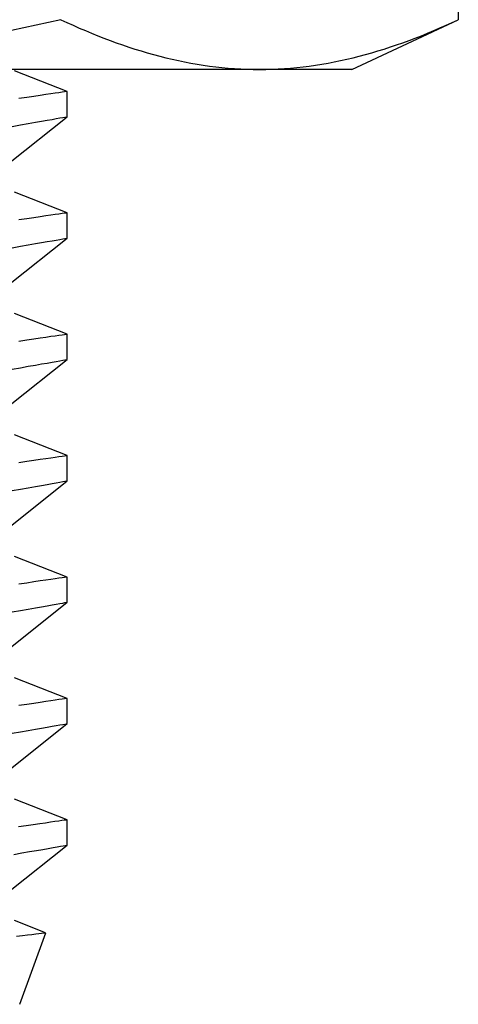
# Model space of a CAD drawing. Extents: x -106 to 6, y -21 to 62.
# Drawn here: x -73 to -72, y 7 to 7 of the extents above; entities that cross this region are included whole.
import ezdxf

# ---------------------------------------------------------------- set-up
doc = ezdxf.new("R2010")
doc.units = 0
doc.header["$MEASUREMENT"] = 0
doc.layers.get('0').update_dxf_attribs({"linetype": 'CONTINUOUS'})

msp = doc.modelspace()

# ---------------------------------------------------------------- linework, layer by layer
for p, q in [((-72.46112, 7.4911), (-72.46112, 7.22489)), ((-72.51279, 7.20079), (-72.46112, 7.22489)), ((-72.55755, 7.20079), (-72.84685, 7.20079)), ((-72.65084, 7.19011), (-72.67632, 7.20013)), ((-72.51279, 7.20079), (-72.55755, 7.20079)), ((-72.66393, 7.18818), (-72.66703, 7.18772)), ((-72.66116, 7.18859), (-72.66393, 7.18818)), ((-72.65871, 7.18895), (-72.66116, 7.18859)), ((-72.65662, 7.18926), (-72.65871, 7.18895)), ((-72.65484, 7.18952), (-72.65662, 7.18926)), ((-72.65334, 7.18974), (-72.65484, 7.18952)), ((-72.65218, 7.18991), (-72.65334, 7.18974)), ((-72.65139, 7.19003), (-72.65218, 7.18991)), ((-72.65095, 7.19009), (-72.65139, 7.19003)), ((-72.65086, 7.1901), (-72.65095, 7.19009)), ((-72.65084, 7.17788), (-72.65084, 7.1901)), ((-72.67045, 7.18722), (-72.67422, 7.18666)), ((-72.66703, 7.18772), (-72.67045, 7.18722)), ((-72.6785, 7.15586), (-72.65084, 7.17789)), ((-72.67758, 7.17321), (-72.67351, 7.17392)), ((-72.67351, 7.17392), (-72.6697, 7.17458)), ((-72.6697, 7.17458), (-72.66622, 7.17519)), ((-72.66622, 7.17519), (-72.66324, 7.17571)), ((-72.66324, 7.17571), (-72.66056, 7.17618)), ((-72.66056, 7.17618), (-72.65817, 7.1766)), ((-72.65817, 7.1766), (-72.6561, 7.17696)), ((-72.6561, 7.17696), (-72.65437, 7.17727)), ((-72.65437, 7.17727), (-72.65297, 7.17751)), ((-72.65297, 7.17751), (-72.65191, 7.1777)), ((-72.65191, 7.1777), (-72.65121, 7.17782)), ((-72.65121, 7.17782), (-72.65088, 7.17788)), ((-72.65088, 7.17788), (-72.65088, 7.17788)), ((-72.65084, 7.1313), (-72.67632, 7.14132)), ((-72.65334, 7.13094), (-72.65484, 7.13071)), ((-72.65218, 7.1311), (-72.65334, 7.13094)), ((-72.65139, 7.13122), (-72.65218, 7.1311)), ((-72.65095, 7.13129), (-72.65139, 7.13122)), ((-72.65086, 7.1313), (-72.65095, 7.13129)), ((-72.65084, 7.11908), (-72.65084, 7.1313)), ((-72.67045, 7.12842), (-72.67422, 7.12786)), ((-72.66703, 7.12892), (-72.67045, 7.12842)), ((-72.66393, 7.12938), (-72.66703, 7.12892)), ((-72.66116, 7.12979), (-72.66393, 7.12938)), ((-72.65871, 7.13015), (-72.66116, 7.12979)), ((-72.65662, 7.13045), (-72.65871, 7.13015)), ((-72.65484, 7.13071), (-72.65662, 7.13045)), ((-72.6785, 7.09706), (-72.65084, 7.11908)), ((-72.66622, 7.11639), (-72.66324, 7.11691)), ((-72.66324, 7.11691), (-72.66056, 7.11738)), ((-72.66056, 7.11738), (-72.65817, 7.1178)), ((-72.65817, 7.1178), (-72.6561, 7.11816)), ((-72.6561, 7.11816), (-72.65437, 7.11846)), ((-72.65437, 7.11846), (-72.65297, 7.11871)), ((-72.65297, 7.11871), (-72.65191, 7.11889)), ((-72.65191, 7.11889), (-72.65121, 7.11902)), ((-72.65121, 7.11902), (-72.65088, 7.11908)), ((-72.65088, 7.11908), (-72.65088, 7.11908)), ((-72.67758, 7.11441), (-72.67351, 7.11512)), ((-72.67351, 7.11512), (-72.6697, 7.11578)), ((-72.6697, 7.11578), (-72.66622, 7.11639)), ((-72.65084, 7.0725), (-72.67632, 7.08252)), ((-72.67045, 7.06961), (-72.67422, 7.06905)), ((-72.66703, 7.07012), (-72.67045, 7.06961)), ((-72.66393, 7.07057), (-72.66703, 7.07012)), ((-72.66116, 7.07098), (-72.66393, 7.07057)), ((-72.65871, 7.07134), (-72.66116, 7.07098)), ((-72.65662, 7.07165), (-72.65871, 7.07134)), ((-72.65484, 7.07191), (-72.65662, 7.07165)), ((-72.65334, 7.07213), (-72.65484, 7.07191)), ((-72.65218, 7.0723), (-72.65334, 7.07213)), ((-72.65139, 7.07242), (-72.65218, 7.0723)), ((-72.65095, 7.07248), (-72.65139, 7.07242)), ((-72.65086, 7.07249), (-72.65095, 7.07248)), ((-72.65084, 7.06027), (-72.65084, 7.07249)), ((-72.6785, 7.03825), (-72.65084, 7.06028)), ((-72.65817, 7.05899), (-72.6561, 7.05935)), ((-72.6561, 7.05935), (-72.65437, 7.05966)), ((-72.65437, 7.05966), (-72.65297, 7.0599)), ((-72.65297, 7.0599), (-72.65191, 7.06009)), ((-72.65191, 7.06009), (-72.65121, 7.06021)), ((-72.65121, 7.06021), (-72.65088, 7.06027)), ((-72.65088, 7.06027), (-72.65088, 7.06027)), ((-72.67758, 7.05561), (-72.67351, 7.05631)), ((-72.67351, 7.05631), (-72.6697, 7.05698)), ((-72.6697, 7.05698), (-72.66622, 7.05758)), ((-72.66622, 7.05758), (-72.66324, 7.0581)), ((-72.66324, 7.0581), (-72.66056, 7.05857)), ((-72.66056, 7.05857), (-72.65817, 7.05899)), ((-72.65084, 7.01369), (-72.67632, 7.02372)), ((-72.66393, 7.01177), (-72.66703, 7.01131)), ((-72.66116, 7.01218), (-72.66393, 7.01177)), ((-72.65871, 7.01254), (-72.66116, 7.01218)), ((-72.65662, 7.01285), (-72.65871, 7.01254)), ((-72.65484, 7.01311), (-72.65662, 7.01285)), ((-72.65334, 7.01333), (-72.65484, 7.01311)), ((-72.65218, 7.0135), (-72.65334, 7.01333)), ((-72.65139, 7.01361), (-72.65218, 7.0135)), ((-72.65095, 7.01368), (-72.65139, 7.01361)), ((-72.65086, 7.01369), (-72.65095, 7.01368)), ((-72.65084, 7.00147), (-72.65084, 7.01369)), ((-72.67045, 7.01081), (-72.67422, 7.01025)), ((-72.66703, 7.01131), (-72.67045, 7.01081)), ((-72.6785, 6.97945), (-72.65084, 7.00148)), ((-72.67758, 6.9968), (-72.67351, 6.99751)), ((-72.67351, 6.99751), (-72.6697, 6.99817)), ((-72.6697, 6.99817), (-72.66622, 6.99878)), ((-72.66622, 6.99878), (-72.66324, 6.9993)), ((-72.66324, 6.9993), (-72.66056, 6.99977)), ((-72.66056, 6.99977), (-72.65817, 7.00019)), ((-72.65817, 7.00019), (-72.6561, 7.00055)), ((-72.6561, 7.00055), (-72.65437, 7.00085)), ((-72.65437, 7.00085), (-72.65297, 7.0011)), ((-72.65297, 7.0011), (-72.65191, 7.00129)), ((-72.65191, 7.00129), (-72.65121, 7.00141)), ((-72.65121, 7.00141), (-72.65088, 7.00147)), ((-72.65088, 7.00147), (-72.65088, 7.00147)), ((-72.65084, 6.95489), (-72.67632, 6.96491)), ((-72.65334, 6.95452), (-72.65484, 6.9543)), ((-72.65218, 6.95469), (-72.65334, 6.95452)), ((-72.65139, 6.95481), (-72.65218, 6.95469)), ((-72.65095, 6.95487), (-72.65139, 6.95481)), ((-72.65086, 6.95489), (-72.65095, 6.95487)), ((-72.65084, 6.94266), (-72.65084, 6.95489)), ((-72.67045, 6.952), (-72.67422, 6.95144)), ((-72.66703, 6.95251), (-72.67045, 6.952)), ((-72.66393, 6.95297), (-72.66703, 6.95251)), ((-72.66116, 6.95337), (-72.66393, 6.95297)), ((-72.65871, 6.95373), (-72.66116, 6.95337)), ((-72.65662, 6.95404), (-72.65871, 6.95373)), ((-72.65484, 6.9543), (-72.65662, 6.95404)), ((-72.6785, 6.92065), (-72.65084, 6.94267)), ((-72.66622, 6.93997), (-72.66324, 6.9405)), ((-72.66324, 6.9405), (-72.66056, 6.94096)), ((-72.66056, 6.94096), (-72.65817, 6.94138)), ((-72.65817, 6.94138), (-72.6561, 6.94175)), ((-72.6561, 6.94175), (-72.65437, 6.94205)), ((-72.65437, 6.94205), (-72.65297, 6.9423)), ((-72.65297, 6.9423), (-72.65191, 6.94248)), ((-72.65191, 6.94248), (-72.65121, 6.94261)), ((-72.65121, 6.94261), (-72.65088, 6.94266)), ((-72.65088, 6.94266), (-72.65088, 6.94266)), ((-72.67758, 6.938), (-72.67351, 6.9387)), ((-72.67351, 6.9387), (-72.6697, 6.93937)), ((-72.6697, 6.93937), (-72.66622, 6.93997)), ((-72.65084, 6.89609), (-72.67632, 6.90611)), ((-72.67045, 6.8932), (-72.67422, 6.89264)), ((-72.66703, 6.8937), (-72.67045, 6.8932)), ((-72.66393, 6.89416), (-72.66703, 6.8937)), ((-72.66116, 6.89457), (-72.66393, 6.89416)), ((-72.65871, 6.89493), (-72.66116, 6.89457)), ((-72.65662, 6.89524), (-72.65871, 6.89493)), ((-72.65484, 6.8955), (-72.65662, 6.89524)), ((-72.65334, 6.89572), (-72.65484, 6.8955)), ((-72.65218, 6.89589), (-72.65334, 6.89572)), ((-72.65139, 6.896), (-72.65218, 6.89589)), ((-72.65095, 6.89607), (-72.65139, 6.896)), ((-72.65086, 6.89608), (-72.65095, 6.89607)), ((-72.65084, 6.88386), (-72.65084, 6.89608)), ((-72.6785, 6.86184), (-72.65084, 6.88387)), ((-72.65817, 6.88258), (-72.65611, 6.88294)), ((-72.65611, 6.88294), (-72.65437, 6.88325)), ((-72.65437, 6.88325), (-72.65298, 6.88349)), ((-72.65298, 6.88349), (-72.65192, 6.88368)), ((-72.65192, 6.88368), (-72.65121, 6.8838)), ((-72.65121, 6.8838), (-72.65088, 6.88386)), ((-72.65088, 6.88386), (-72.65088, 6.88386)), ((-72.67758, 6.87919), (-72.67351, 6.8799)), ((-72.67351, 6.8799), (-72.66971, 6.88056)), ((-72.66971, 6.88056), (-72.66623, 6.88117)), ((-72.66623, 6.88117), (-72.66324, 6.88169)), ((-72.66324, 6.88169), (-72.66056, 6.88216)), ((-72.66056, 6.88216), (-72.65817, 6.88258)), ((-72.65084, 6.83728), (-72.67632, 6.8473)), ((-72.66417, 6.83532), (-72.66726, 6.83487)), ((-72.6614, 6.83573), (-72.66417, 6.83532)), ((-72.65895, 6.83609), (-72.6614, 6.83573)), ((-72.65683, 6.8364), (-72.65895, 6.83609)), ((-72.65495, 6.83668), (-72.65683, 6.8364)), ((-72.65343, 6.8369), (-72.65495, 6.83668)), ((-72.65226, 6.83707), (-72.65343, 6.8369)), ((-72.65144, 6.83719), (-72.65226, 6.83707)), ((-72.65097, 6.83726), (-72.65144, 6.83719)), ((-72.65085, 6.83728), (-72.65097, 6.83726)), ((-72.65084, 6.82506), (-72.65084, 6.83728)), ((-72.67072, 6.83435), (-72.6745, 6.8338)), ((-72.66726, 6.83487), (-72.67072, 6.83435)), ((-72.6785, 6.80304), (-72.65084, 6.82506)), ((-72.67669, 6.82054), (-72.67277, 6.82123)), ((-72.67277, 6.82123), (-72.66914, 6.82186)), ((-72.66914, 6.82186), (-72.66576, 6.82245)), ((-72.66576, 6.82245), (-72.66271, 6.82298)), ((-72.66271, 6.82298), (-72.65998, 6.82346)), ((-72.65998, 6.82346), (-72.65759, 6.82388)), ((-72.65759, 6.82388), (-72.65566, 6.82422)), ((-72.65566, 6.82422), (-72.65404, 6.8245)), ((-72.65404, 6.8245), (-72.65274, 6.82473)), ((-72.65274, 6.82473), (-72.65178, 6.8249)), ((-72.65178, 6.8249), (-72.65114, 6.82501)), ((-72.65114, 6.82501), (-72.65085, 6.82506)), ((-72.65085, 6.82506), (-72.65087, 6.82506)), ((-72.66128, 6.78259), (-72.67632, 6.7885)), ((-72.67537, 6.78086), (-72.67253, 6.78121)), ((-72.67387, 6.74791), (-72.66126, 6.78256)), ((-72.67253, 6.78121), (-72.67011, 6.7815)), ((-72.67011, 6.7815), (-72.66796, 6.78176)), ((-72.66796, 6.78176), (-72.66609, 6.78199)), ((-72.66609, 6.78199), (-72.66451, 6.78218)), ((-72.66451, 6.78218), (-72.66324, 6.78233)), ((-72.66324, 6.78233), (-72.66228, 6.78245)), ((-72.66228, 6.78245), (-72.66162, 6.78253)), ((-72.66162, 6.78253), (-72.66129, 6.78257)), ((-72.66129, 6.78257), (-72.66129, 6.78257))]:
    msp.add_line(p, q)
for points in [[(-72.65398, 7.22489), (-72.68569, 7.21749), (-72.71795, 7.21136), (-72.78234, 7.20301), (-72.81458, 7.20079), (-72.84685, 7.20079)], [(-72.65398, 7.22489), (-72.63802, 7.21744), (-72.62202, 7.21137), (-72.58988, 7.20303), (-72.57375, 7.20079), (-72.55755, 7.20079)], [(-72.55755, 7.20079), (-72.54149, 7.20079), (-72.52532, 7.203), (-72.49299, 7.21139), (-72.47699, 7.21748), (-72.46112, 7.22489)]]:
    msp.add_open_spline(points, degree=3, knots=[0, 0, 0, 0, 0.5, 0.5, 1, 1, 1, 1])

doc.saveas('drawing.dxf')
